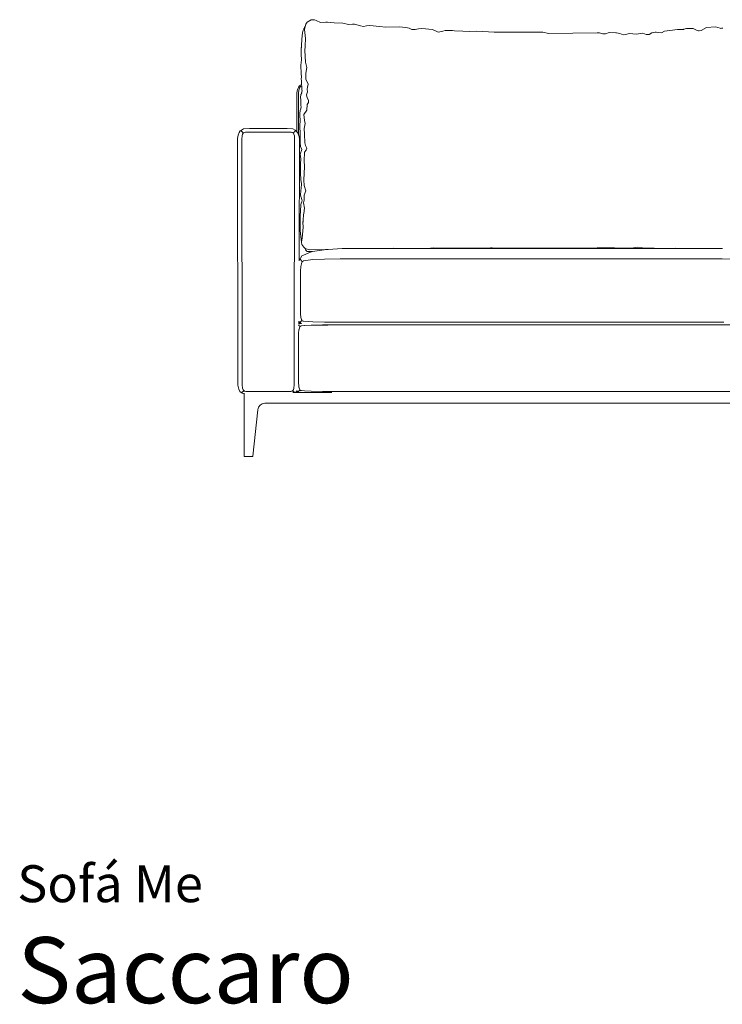
# Model space of a CAD drawing. Units: inches. Extents: x 0 to 17.4, y 0 to 14.9.
# Drawn here: x 0 to 6.3, y 0 to 8.8 of the extents above; entities that cross this region are included whole.
import ezdxf
from ezdxf.enums import TextEntityAlignment as Align

# ---------------------------------------------------------------- set-up
doc = ezdxf.new("R2010")
doc.units = ezdxf.units.IN
doc.header["$LTSCALE"] = 0.03937
doc.header["$MEASUREMENT"] = 0
doc.layers.get('0').update_dxf_attribs({"lineweight": 0})
doc.styles.add('Saccaro', font='arial.ttf', dxfattribs={"height": 0.15748})
doc.styles.get("Standard").update_dxf_attribs({"font": 'arial.ttf'})

msp = doc.modelspace()

# ---------------------------------------------------------------- linework, layer by layer
for p, q in [((2.5624, 8.7241), (2.56, 8.7196)), ((2.5639, 8.727), (2.5624, 8.7241)), ((2.5694, 8.7373), (2.5639, 8.727)), ((2.5678, 8.7177), (2.5742, 8.7447)), ((2.5742, 8.7447), (2.5694, 8.7373)), ((2.5742, 8.7447), (2.5743, 8.7455)), ((2.5808, 8.7658), (2.5743, 8.7455)), ((2.5934, 8.7839), (2.5808, 8.7658)), ((2.6271, 8.8051), (2.5934, 8.7839)), ((2.6496, 8.8069), (2.6271, 8.8051)), ((2.6496, 8.8069), (2.657, 8.8044)), ((2.657, 8.8044), (2.6583, 8.8048)), ((2.657, 8.8044), (2.6722, 8.7993)), ((2.7117, 8.7811), (2.6722, 8.7993)), ((2.7603, 8.7856), (2.7117, 8.7811)), ((2.7742, 8.7834), (2.7603, 8.7856)), ((2.7742, 8.7834), (2.8332, 8.7795)), ((2.9123, 8.7768), (2.8332, 8.7795)), ((2.9621, 8.764), (2.9123, 8.7768)), ((2.9983, 8.7659), (2.9621, 8.764)), ((3.0167, 8.7669), (2.9983, 8.7659)), ((3.0694, 8.7513), (3.0167, 8.7669)), ((3.0944, 8.7472), (3.0694, 8.7513)), ((3.0944, 8.7472), (3.1225, 8.7519)), ((3.152, 8.7536), (3.1225, 8.7519)), ((3.2376, 8.7465), (3.152, 8.7536)), ((3.295, 8.7395), (3.2376, 8.7465)), ((3.414, 8.7429), (3.295, 8.7395)), ((3.4731, 8.7363), (3.414, 8.7429)), ((3.5035, 8.7317), (3.4731, 8.7363)), ((3.5293, 8.7187), (3.5035, 8.7317)), ((3.5866, 8.7258), (3.5567, 8.7183)), ((3.6187, 8.7267), (3.5866, 8.7258)), ((3.6187, 8.7267), (3.7133, 8.7187)), ((5.9534, 8.7197), (5.9021, 8.7191)), ((5.9573, 8.7197), (5.9534, 8.7197)), ((5.9573, 8.7197), (5.961, 8.721)), ((5.9835, 8.7288), (5.961, 8.721)), ((6.0421, 8.7269), (5.9835, 8.7288)), ((6.0726, 8.7145), (6.0421, 8.7269)), ((6.1623, 8.737), (6.1158, 8.7108)), ((6.2422, 8.7429), (6.1623, 8.737)), ((6.2855, 8.7308), (6.2422, 8.7429)), ((6.2923, 8.7289), (6.2855, 8.7308)), ((6.2923, 8.7289), (6.2983, 8.7301)), ((6.2983, 8.7301), (6.3087, 8.7321)), ((2.5417, 8.575), (2.5444, 8.6329)), ((2.5491, 8.6897), (2.5444, 8.6329)), ((2.5572, 8.7142), (2.5491, 8.6897)), ((2.56, 8.7196), (2.5572, 8.7142)), ((2.5776, 8.6397), (2.5678, 8.7177)), ((2.5739, 8.5735), (2.5776, 8.6397)), ((3.5567, 8.7183), (3.5293, 8.7187)), ((3.758, 8.6992), (3.7133, 8.7187)), ((3.7659, 8.6958), (3.758, 8.6992)), ((3.8056, 8.7045), (3.7659, 8.6958)), ((3.8257, 8.7089), (3.8056, 8.7045)), ((3.8907, 8.7107), (3.8257, 8.7089)), ((3.9085, 8.7085), (3.8907, 8.7107)), ((3.9085, 8.7085), (3.9829, 8.7052)), ((3.9829, 8.7052), (4.0452, 8.7009)), ((4.1079, 8.7056), (4.0452, 8.7009)), ((4.2645, 8.6962), (4.1079, 8.7056)), ((4.69, 8.6966), (4.2645, 8.6962)), ((4.7007, 8.6944), (4.69, 8.6966)), ((4.7509, 8.6842), (4.7007, 8.6944)), ((5.1858, 8.6884), (4.7509, 8.6842)), ((5.2072, 8.6905), (5.1858, 8.6884)), ((5.2364, 8.6792), (5.2072, 8.6905)), ((5.2582, 8.6809), (5.2364, 8.6792)), ((5.2932, 8.6921), (5.2582, 8.6809)), ((5.351, 8.6899), (5.2932, 8.6921)), ((5.3575, 8.6897), (5.351, 8.6899)), ((5.389, 8.6821), (5.3575, 8.6897)), ((5.4164, 8.6727), (5.389, 8.6821)), ((5.4382, 8.6736), (5.4164, 8.6727)), ((5.4738, 8.6834), (5.4382, 8.6736)), ((5.5337, 8.6767), (5.4738, 8.6834)), ((5.5928, 8.6851), (5.5337, 8.6767)), ((5.5949, 8.6855), (5.5928, 8.6851)), ((5.623, 8.6735), (5.5949, 8.6855)), ((5.6296, 8.674), (5.623, 8.6735)), ((5.6296, 8.674), (5.6333, 8.6742)), ((5.6333, 8.6742), (5.6336, 8.6741)), ((5.6481, 8.6749), (5.6336, 8.6741)), ((5.6489, 8.6754), (5.6481, 8.6749)), ((5.6729, 8.6901), (5.6489, 8.6754)), ((5.7042, 8.6951), (5.6729, 8.6901)), ((5.7125, 8.6945), (5.7042, 8.6951)), ((5.7612, 8.6908), (5.7125, 8.6945)), ((5.7864, 8.7035), (5.7612, 8.6908)), ((5.8357, 8.7101), (5.7864, 8.7035)), ((5.9021, 8.7191), (5.8357, 8.7101)), ((6.0927, 8.7063), (6.0726, 8.7145)), ((6.0948, 8.7067), (6.0927, 8.7063)), ((6.0966, 8.7071), (6.0948, 8.7067)), ((6.1158, 8.7108), (6.0966, 8.7071)), ((2.5393, 8.5274), (2.5397, 8.5526)), ((2.5394, 8.5543), (2.5396, 8.5562)), ((2.5394, 8.5543), (2.5397, 8.5526)), ((2.54, 8.5573), (2.5396, 8.5562)), ((2.54, 8.5573), (2.5417, 8.575)), ((2.5716, 8.5323), (2.5737, 8.5688)), ((2.5737, 8.5688), (2.5739, 8.5735)), ((2.539, 8.5009), (2.5393, 8.5274)), ((2.5399, 8.4986), (2.539, 8.5009)), ((2.5399, 8.4986), (2.5415, 8.4473)), ((2.5782, 8.4276), (2.5716, 8.5323)), ((2.5367, 8.4), (2.5415, 8.4473)), ((2.5367, 8.4), (2.5383, 8.3222)), ((2.5891, 8.378), (2.5782, 8.4276)), ((2.5891, 8.378), (2.5804, 8.3277)), ((2.5408, 8.2958), (2.5383, 8.3222)), ((2.5416, 8.2928), (2.5398, 8.2776)), ((2.5416, 8.2928), (2.5408, 8.2958)), ((2.5804, 8.3277), (2.5808, 8.2749)), ((2.506, 8.1811), (2.5139, 8.2014)), ((2.5139, 8.2014), (2.5188, 8.2112)), ((2.5222, 8.2129), (2.5188, 8.2112)), ((2.5228, 8.1933), (2.5189, 8.1776)), ((2.5229, 8.2124), (2.5222, 8.2129)), ((2.5238, 8.2164), (2.5223, 8.213)), ((2.5223, 8.213), (2.5229, 8.2124)), ((2.5228, 8.1933), (2.5259, 8.2013)), ((2.5241, 8.1961), (2.5228, 8.1933)), ((2.523, 8.2123), (2.5229, 8.2124)), ((2.523, 8.2123), (2.5235, 8.2118)), ((2.5241, 8.2112), (2.5235, 8.2118)), ((2.5235, 8.2118), (2.5235, 8.2118)), ((2.5333, 8.2219), (2.5238, 8.2164)), ((2.5285, 8.2066), (2.5241, 8.2112)), ((2.5241, 8.1961), (2.5259, 8.2013)), ((2.5259, 8.2013), (2.5291, 8.2055)), ((2.5333, 8.2089), (2.5291, 8.2055)), ((2.5426, 8.2247), (2.5333, 8.2219)), ((2.5333, 8.2089), (2.5335, 8.2089)), ((2.5409, 8.2121), (2.5335, 8.2089)), ((2.5398, 8.2776), (2.5408, 8.2606)), ((2.5408, 8.2606), (2.5404, 8.2447)), ((2.5404, 8.2447), (2.5426, 8.2256)), ((2.5409, 8.2121), (2.5414, 8.2123)), ((2.5434, 8.2126), (2.5414, 8.2123)), ((2.5426, 8.2256), (2.5426, 8.2247)), ((2.5426, 8.2247), (2.5434, 8.2126)), ((2.5434, 8.2126), (2.5452, 8.1856)), ((2.6005, 8.2308), (2.5808, 8.2749)), ((2.5945, 8.2023), (2.5908, 8.1849)), ((2.6005, 8.2308), (2.5948, 8.2035)), ((2.5008, 8.1512), (2.506, 8.1811)), ((2.5008, 7.8035), (2.5008, 8.1512)), ((2.5155, 7.7765), (2.5156, 8.1491)), ((2.5189, 8.1776), (2.5156, 8.1498)), ((2.5156, 8.1498), (2.5156, 8.1491)), ((2.5359, 8.1389), (2.5331, 8.1104)), ((2.5331, 8.1104), (2.5354, 8.0898)), ((2.5447, 8.1485), (2.5359, 8.1389)), ((2.5422, 8.1537), (2.5466, 8.17)), ((2.5422, 8.1537), (2.5447, 8.1485)), ((2.5439, 8.1793), (2.5452, 8.1856)), ((2.5466, 8.17), (2.5439, 8.1793)), ((2.5939, 8.1606), (2.585, 8.1362)), ((2.585, 8.1362), (2.5914, 8.1092)), ((2.5939, 8.1606), (2.5908, 8.1849)), ((2.5914, 8.1092), (2.603, 8.0879)), ((2.5354, 8.0898), (2.5349, 8.0863)), ((2.5349, 8.0863), (2.536, 8.0426)), ((2.536, 8.0426), (2.5376, 8.0248)), ((2.5376, 8.0248), (2.5362, 8.0143)), ((2.59, 7.9979), (2.5912, 8.0469)), ((2.605, 8.0662), (2.5912, 8.0469)), ((2.605, 8.0662), (2.603, 8.0879)), ((2.5288, 7.9939), (2.5261, 7.9673)), ((2.5261, 7.9673), (2.5273, 7.9484)), ((2.5272, 7.948), (2.5273, 7.9484)), ((2.5272, 7.948), (2.5294, 7.9093)), ((2.5363, 8.0101), (2.5288, 7.9939)), ((2.5362, 8.0143), (2.5363, 8.0101)), ((2.5621, 7.9574), (2.59, 7.9979)), ((2.5689, 7.904), (2.5621, 7.9574)), ((2.5294, 7.9093), (2.5274, 7.8579)), ((2.5274, 7.8579), (2.5297, 7.783)), ((2.5746, 7.8797), (2.5666, 7.8329)), ((2.5746, 7.8797), (2.5689, 7.904)), ((1.9745, 7.7751), (1.9685, 7.7432)), ((1.9846, 7.7981), (1.9745, 7.7751)), ((1.9846, 7.7981), (1.9944, 7.8113)), ((1.9994, 7.814), (1.9944, 7.8113)), ((2.0007, 7.8127), (1.9994, 7.814)), ((2.0043, 7.8198), (1.9995, 7.8141)), ((1.9995, 7.8141), (2.0007, 7.8127)), ((2.0014, 7.8119), (2.0007, 7.8127)), ((2.0035, 7.8095), (2.0014, 7.8119)), ((2.0033, 7.8094), (2.0014, 7.8119)), ((2.0044, 7.8083), (2.0033, 7.8094)), ((2.0073, 7.8058), (2.0035, 7.8095)), ((2.0035, 7.8095), (2.0044, 7.8083)), ((2.0233, 7.8313), (2.0043, 7.8198)), ((2.0071, 7.8057), (2.0044, 7.8083)), ((2.0127, 7.8016), (2.0071, 7.8057)), ((2.0083, 7.7391), (2.0105, 7.7668)), ((2.0105, 7.7668), (2.0146, 7.7826)), ((2.0176, 7.7977), (2.0127, 7.8016)), ((2.0146, 7.7826), (2.0191, 7.7905)), ((2.0199, 7.7961), (2.0176, 7.7977)), ((2.0184, 7.7869), (2.0183, 7.7866)), ((2.0191, 7.7905), (2.0224, 7.7947)), ((2.0224, 7.7947), (2.0282, 7.7974)), ((2.0233, 7.8313), (2.0763, 7.8338)), ((2.0282, 7.7974), (2.0284, 7.7975)), ((2.0284, 7.7975), (2.0291, 7.7977)), ((2.0291, 7.7977), (2.0296, 7.798)), ((2.0409, 7.8015), (2.0296, 7.798)), ((2.0761, 7.8021), (2.0409, 7.8015)), ((2.0761, 7.801), (2.0634, 7.8008)), ((2.4123, 7.8021), (2.0761, 7.8021)), ((2.4123, 7.801), (2.0761, 7.801)), ((2.4122, 7.8338), (2.0763, 7.8338)), ((2.4122, 7.8338), (2.4653, 7.8313)), ((2.4475, 7.8015), (2.4123, 7.8021)), ((2.4554, 7.799), (2.4475, 7.8015)), ((2.4581, 7.7981), (2.4503, 7.7999)), ((2.4581, 7.7981), (2.4554, 7.799)), ((2.4588, 7.798), (2.4581, 7.7981)), ((2.4593, 7.7977), (2.4588, 7.798)), ((2.4593, 7.7977), (2.46, 7.7975)), ((2.46, 7.7975), (2.466, 7.7947)), ((2.4653, 7.8313), (2.4846, 7.8198)), ((2.4693, 7.7905), (2.466, 7.7947)), ((2.4708, 7.7977), (2.4685, 7.7961)), ((2.4738, 7.7826), (2.4693, 7.7905)), ((2.471, 7.7978), (2.4708, 7.7977)), ((2.4751, 7.8011), (2.471, 7.7978)), ((2.471, 7.7978), (2.4746, 7.8004)), ((2.4779, 7.7668), (2.4738, 7.7826)), ((2.4754, 7.801), (2.4746, 7.8004)), ((2.4751, 7.8011), (2.4757, 7.8016)), ((2.4813, 7.8057), (2.4757, 7.8016)), ((2.4801, 7.7391), (2.4779, 7.7668)), ((2.485, 7.8095), (2.4811, 7.8058)), ((2.4852, 7.8094), (2.4813, 7.8057)), ((2.4894, 7.8141), (2.4846, 7.8198)), ((2.4864, 7.8106), (2.485, 7.8095)), ((2.4864, 7.8106), (2.4852, 7.8094)), ((2.4874, 7.8117), (2.4864, 7.8106)), ((2.4874, 7.8117), (2.4882, 7.8126)), ((2.4882, 7.8126), (2.4894, 7.8141)), ((2.4895, 7.8139), (2.4882, 7.8126)), ((2.4947, 7.8113), (2.4895, 7.8139)), ((2.5008, 7.8035), (2.4947, 7.8113)), ((2.501, 7.8031), (2.5008, 7.8035)), ((2.505, 7.7981), (2.501, 7.8031)), ((2.5155, 7.7765), (2.505, 7.7981)), ((2.5155, 7.7765), (2.5162, 7.7751)), ((2.5162, 7.7751), (2.524, 7.7432)), ((2.5297, 7.783), (2.5301, 7.7455)), ((2.5666, 7.8329), (2.5694, 7.7816)), ((2.5694, 7.7816), (2.5708, 7.7067)), ((1.9685, 7.7432), (1.9718, 5.5367)), ((2.0112, 5.541), (2.0083, 7.7391)), ((2.4772, 5.541), (2.4801, 7.7391)), ((2.5203, 6.654), (2.524, 7.7432)), ((2.5301, 7.7455), (2.5299, 7.743)), ((2.5302, 7.7405), (2.5299, 7.743)), ((2.5301, 7.7455), (2.5302, 7.7405)), ((2.5302, 7.7405), (2.5306, 7.7001)), ((2.5306, 7.7001), (2.5308, 7.6966)), ((2.533, 7.6846), (2.5308, 7.6966)), ((2.533, 7.6846), (2.5318, 7.6687)), ((2.5318, 7.6687), (2.5434, 7.6491)), ((2.5708, 7.7067), (2.5766, 7.6807)), ((2.5766, 7.6807), (2.5886, 7.6582)), ((2.5441, 7.6466), (2.5305, 7.6044)), ((2.5305, 7.6044), (2.5346, 7.5635)), ((2.5441, 7.6466), (2.5434, 7.6491)), ((2.5434, 7.6491), (2.5444, 7.6474)), ((2.5444, 7.6474), (2.5441, 7.6466)), ((2.5648, 7.5445), (2.5678, 7.623)), ((2.5678, 7.623), (2.5836, 7.64)), ((2.5836, 7.64), (2.5832, 7.6393)), ((2.5844, 7.6414), (2.5836, 7.64)), ((2.5836, 7.64), (2.5842, 7.6406)), ((2.5837, 7.6399), (2.5842, 7.6406)), ((2.5842, 7.6406), (2.5844, 7.6414)), ((2.5844, 7.6414), (2.5886, 7.6582)), ((2.5324, 7.4479), (2.533, 7.5173)), ((2.533, 7.5173), (2.5346, 7.5635)), ((2.5346, 7.5635), (2.5349, 7.5719)), ((2.5675, 7.4942), (2.5618, 7.3719)), ((2.5648, 7.5445), (2.5675, 7.4942)), ((2.5324, 7.4479), (2.5337, 7.4281)), ((2.5364, 7.3832), (2.5337, 7.4281)), ((2.5357, 7.3747), (2.5364, 7.3832)), ((2.5357, 7.3747), (2.5404, 7.343)), ((2.5367, 7.379), (2.5364, 7.3832)), ((2.541, 7.3399), (2.5385, 7.2978)), ((2.5404, 7.343), (2.541, 7.3399)), ((2.5618, 7.3719), (2.565, 7.3237)), ((2.565, 7.3237), (2.5799, 7.2763)), ((2.5342, 7.2802), (2.5333, 7.2381)), ((2.5333, 7.2381), (2.5398, 7.2151)), ((2.5385, 7.2971), (2.5342, 7.2802)), ((2.5385, 7.2978), (2.5385, 7.2971)), ((2.5643, 7.2381), (2.5799, 7.2763)), ((2.5643, 7.2381), (2.5652, 7.1912)), ((2.5298, 7.0488), (2.5356, 7.1489)), ((2.5356, 7.1489), (2.5364, 7.154)), ((2.5396, 7.1652), (2.5364, 7.154)), ((2.5396, 7.1652), (2.5411, 7.1688)), ((2.5398, 7.2151), (2.541, 7.2107)), ((2.541, 7.2107), (2.542, 7.2072)), ((2.5411, 7.1688), (2.5449, 7.1778)), ((2.5445, 7.1989), (2.542, 7.2072)), ((2.5449, 7.1977), (2.5445, 7.1989)), ((2.5484, 7.1862), (2.5449, 7.1977)), ((2.5449, 7.1778), (2.5458, 7.18)), ((2.5458, 7.18), (2.5484, 7.1862)), ((2.5652, 7.1912), (2.5604, 7.1698)), ((2.5604, 7.1698), (2.568, 7.1204)), ((2.5298, 7.0488), (2.5291, 7.0108)), ((2.5583, 7.0604), (2.5561, 7.0141)), ((2.5654, 7.0914), (2.5583, 7.0604)), ((2.5654, 7.0914), (2.5666, 7.1014)), ((2.5666, 7.1014), (2.568, 7.1204)), ((2.5291, 7.0108), (2.529, 6.9317)), ((2.554, 6.9948), (2.5561, 7.0141)), ((2.5555, 6.9514), (2.554, 6.9948)), ((2.5561, 7.0141), (2.5553, 6.996)), ((2.529, 6.9317), (2.5301, 6.9197)), ((2.5343, 6.8696), (2.5301, 6.9197)), ((2.5301, 6.9197), (2.5374, 6.8407)), ((2.5555, 6.9514), (2.5471, 6.8515)), ((2.5374, 6.8407), (2.5343, 6.8696)), ((2.5374, 6.8407), (2.5403, 6.8207)), ((2.5403, 6.8207), (2.5416, 6.8165)), ((2.5416, 6.8165), (2.5414, 6.8149)), ((2.5414, 6.8149), (2.5443, 6.7959)), ((2.5471, 6.8515), (2.5416, 6.8165)), ((2.5443, 6.7959), (2.5618, 6.7715)), ((2.5439, 6.6932), (2.6372, 6.7332)), ((2.5685, 6.7653), (2.5618, 6.7715)), ((2.5753, 6.7591), (2.5685, 6.7653)), ((2.5685, 6.7653), (2.5703, 6.7631)), ((2.5703, 6.7631), (2.5703, 6.7628)), ((2.5703, 6.7628), (2.5771, 6.7525)), ((2.6135, 6.7494), (2.5753, 6.7591)), ((2.5771, 6.7525), (2.5775, 6.7501)), ((2.5775, 6.7501), (2.5772, 6.7476)), ((2.5869, 6.7388), (2.5772, 6.7476)), ((2.5869, 6.7388), (2.5893, 6.7343)), ((2.5922, 6.734), (2.5893, 6.7343)), ((2.5922, 6.734), (2.5925, 6.734)), ((2.5925, 6.734), (2.6102, 6.7322)), ((2.6102, 6.7322), (2.6372, 6.7332)), ((2.7567, 6.7504), (2.6135, 6.7494)), ((2.6372, 6.7332), (2.6389, 6.7339)), ((2.7439, 6.7486), (2.6389, 6.7339)), ((2.7439, 6.7486), (2.7785, 6.7508)), ((2.7785, 6.7508), (2.7567, 6.7504)), ((2.7785, 6.7508), (2.9049, 6.7587)), ((2.9049, 6.7587), (3.1963, 6.7587)), ((3.2167, 6.7591), (3.1963, 6.7587)), ((5.9783, 6.7588), (3.1963, 6.7587)), ((3.3338, 6.7605), (3.2167, 6.7591)), ((3.3681, 6.762), (3.3338, 6.7605)), ((3.3681, 6.762), (3.391, 6.761)), ((3.6953, 6.764), (3.391, 6.761)), ((3.7227, 6.767), (3.6953, 6.764)), ((3.7507, 6.7646), (3.7227, 6.767)), ((3.8445, 6.7634), (3.7507, 6.7646)), ((3.8751, 6.7645), (3.8445, 6.7634)), ((4.03, 6.7644), (3.8751, 6.7645)), ((4.1227, 6.7646), (4.03, 6.7644)), ((4.2299, 6.7651), (4.1227, 6.7646)), ((4.2462, 6.7652), (4.2299, 6.7651)), ((4.7002, 6.7638), (4.2462, 6.7652)), ((5.1861, 6.7648), (4.7002, 6.7638)), ((5.2782, 6.7653), (5.1861, 6.7648)), ((5.3395, 6.7657), (5.3098, 6.7655)), ((5.3984, 6.7632), (5.3395, 6.7657)), ((5.491, 6.7632), (5.3984, 6.7632)), ((5.5469, 6.7708), (5.491, 6.7632)), ((5.5912, 6.7655), (5.5469, 6.7708)), ((5.636, 6.7642), (5.5912, 6.7655)), ((5.6939, 6.7629), (5.636, 6.7642)), ((5.8105, 6.7615), (5.6939, 6.7629)), ((5.8845, 6.7625), (5.8105, 6.7615)), ((5.8936, 6.7605), (5.8845, 6.7625)), ((5.9783, 6.7588), (5.8936, 6.7605)), ((6.0467, 6.7596), (5.9783, 6.7588)), ((5.9783, 6.7588), (6.0539, 6.7587)), ((6.0467, 6.7596), (6.0539, 6.7587)), ((6.0539, 6.7587), (6.3044, 6.7587)), ((2.5239, 6.6618), (2.5203, 6.654)), ((2.5203, 6.654), (2.5203, 6.6509)), ((2.5239, 6.6618), (2.5292, 6.6674)), ((2.5292, 6.6674), (2.5295, 6.6672)), ((2.5293, 6.6676), (2.5313, 6.675)), ((2.5293, 6.6676), (2.5295, 6.6672)), ((2.5295, 6.6672), (2.5332, 6.6617)), ((2.5313, 6.675), (2.5439, 6.6932)), ((2.5332, 6.6617), (2.5407, 6.6502)), ((2.5406, 6.6228), (2.5365, 6.5987)), ((2.5417, 6.6259), (2.5406, 6.6228)), ((2.5407, 6.6502), (2.5446, 6.6449)), ((2.541, 6.651), (2.542, 6.6494)), ((2.5417, 6.6259), (2.5436, 6.634)), ((2.5436, 6.634), (2.5466, 6.6397)), ((2.5446, 6.6449), (2.5467, 6.6426)), ((2.5467, 6.6426), (2.5454, 6.6445)), ((2.547, 6.6409), (2.5466, 6.6397)), ((2.5507, 6.6445), (2.547, 6.6409)), ((2.5507, 6.6445), (2.5589, 6.65)), ((2.6432, 6.661), (2.5589, 6.6502)), ((2.5589, 6.65), (2.6432, 6.6609)), ((2.6432, 6.661), (2.746, 6.6647)), ((2.6432, 6.6609), (2.746, 6.6645)), ((2.8865, 6.6665), (2.746, 6.6645)), ((2.8865, 6.6665), (2.746, 6.6647)), ((2.9057, 6.6669), (2.8865, 6.6665)), ((2.9057, 6.6667), (2.8865, 6.6665)), ((2.9057, 6.6669), (6.3036, 6.6669)), ((2.9057, 6.6667), (6.3036, 6.6667)), ((6.3036, 6.6669), (6.4633, 6.6647)), ((6.3036, 6.6667), (6.4633, 6.6645)), ((2.5328, 6.1744), (2.5329, 6.5572)), ((2.5329, 6.5572), (2.5364, 6.5987)), ((2.5365, 6.5987), (2.533, 6.5572)), ((2.533, 6.5572), (2.533, 6.1744)), ((2.5362, 6.1416), (2.5328, 6.1744)), ((2.533, 6.1744), (2.5363, 6.1416)), ((2.5184, 6.0838), (2.5185, 6.0953)), ((2.5267, 6.0878), (2.5184, 6.0838)), ((2.5184, 6.0838), (2.5184, 6.0827)), ((2.5185, 6.109), (2.5185, 6.1072)), ((2.5185, 6.1072), (2.5236, 6.1013)), ((2.5185, 6.1072), (2.5185, 6.0953)), ((2.5185, 6.0953), (2.5187, 6.0948)), ((2.5218, 6.0939), (2.5187, 6.0948)), ((2.5223, 6.0943), (2.5218, 6.0939)), ((2.5223, 6.0943), (2.522, 6.0938)), ((2.522, 6.0938), (2.5237, 6.0907)), ((2.5222, 6.0944), (2.5224, 6.0945)), ((2.5223, 6.0943), (2.5224, 6.0945)), ((2.5224, 6.0945), (2.5226, 6.0946)), ((2.5256, 6.0976), (2.5226, 6.0946)), ((2.5282, 6.0998), (2.5236, 6.1013)), ((2.5297, 6.0883), (2.5237, 6.0907)), ((2.5256, 6.0976), (2.5279, 6.0994)), ((2.5267, 6.0878), (2.5297, 6.0883)), ((2.5282, 6.0998), (2.5279, 6.0994)), ((2.5282, 6.0998), (2.5285, 6.1)), ((2.5283, 6.0997), (2.5285, 6.1)), ((2.5283, 6.0997), (2.5311, 6.0956)), ((2.5285, 6.1), (2.5304, 6.1016)), ((2.5285, 6.1), (2.5286, 6.0999)), ((2.5297, 6.0883), (2.5419, 6.0905)), ((2.5304, 6.1016), (2.5305, 6.1017)), ((2.5304, 6.1016), (2.5306, 6.1015)), ((2.5304, 6.1016), (2.5304, 6.1014)), ((2.5399, 6.1095), (2.5305, 6.1017)), ((2.5307, 6.1016), (2.5305, 6.1017)), ((2.5419, 6.0905), (2.5311, 6.0956)), ((2.54, 6.1252), (2.5362, 6.1416)), ((2.5363, 6.1416), (2.5401, 6.1252)), ((2.54, 6.1099), (2.5396, 6.1096)), ((2.5399, 6.1095), (2.5433, 6.1128)), ((2.5415, 6.1223), (2.5401, 6.1252)), ((2.5415, 6.1223), (2.5432, 6.118)), ((2.5464, 6.1143), (2.5432, 6.118)), ((2.5456, 6.1147), (2.5433, 6.1128)), ((2.5506, 6.1117), (2.5464, 6.1143)), ((2.5558, 6.1101), (2.5506, 6.1117)), ((2.5558, 6.1101), (2.5585, 6.1094)), ((2.5585, 6.1094), (2.6429, 6.1035)), ((2.6429, 6.1034), (2.5585, 6.1093)), ((2.6429, 6.1035), (2.7459, 6.1014)), ((2.7459, 6.1013), (2.6429, 6.1034)), ((2.7459, 6.1014), (2.8615, 6.1004)), ((2.8615, 6.1004), (2.7459, 6.1013)), ((2.8615, 6.1004), (2.868, 6.1004)), ((2.868, 6.1004), (2.89, 6.1006)), ((2.8778, 6.1002), (2.868, 6.1004)), ((2.8778, 6.1002), (2.8806, 6.1003)), ((2.89, 6.1006), (2.8806, 6.1003)), ((2.89, 6.1002), (2.8806, 6.1003)), ((6.3035, 6.1006), (2.89, 6.1006)), ((2.89, 6.1006), (3.2643, 6.1001)), ((2.89, 6.1006), (2.89, 6.1002)), ((2.9056, 6.1), (2.89, 6.1002)), ((2.9056, 6.1001), (2.89, 6.1002)), ((3.2643, 6.1001), (2.9056, 6.1)), ((3.2643, 6.1001), (2.9056, 6.1001)), ((3.2643, 6.1001), (6.3035, 6.1)), ((6.3037, 6.1006), (6.3035, 6.1006)), ((6.3035, 6.1006), (6.3037, 6.1001)), ((6.3037, 6.1001), (6.3035, 6.1)), ((6.3037, 6.1), (6.3035, 6.1)), ((6.3164, 6.1002), (6.3037, 6.1)), ((2.5139, 6.0749), (2.5184, 6.0712)), ((2.5156, 6.0007), (2.5189, 6.0347)), ((2.5156, 5.5484), (2.5156, 6.0007)), ((2.519, 6.0347), (2.5157, 6.0007)), ((2.5157, 6.0007), (2.5157, 5.5484)), ((2.5184, 6.0715), (2.5184, 6.0712)), ((2.5184, 6.0712), (2.5227, 6.0676)), ((2.5189, 6.0347), (2.5193, 6.0358)), ((2.5193, 6.0358), (2.519, 6.0347)), ((2.5193, 6.0358), (2.5227, 6.0516)), ((2.5229, 6.0516), (2.5193, 6.0358)), ((2.5227, 6.0676), (2.5239, 6.0663)), ((2.5228, 6.0672), (2.5239, 6.0663)), ((2.5229, 6.0516), (2.5243, 6.0545)), ((2.525, 6.0653), (2.5239, 6.0663)), ((2.5243, 6.0545), (2.526, 6.0589)), ((2.5261, 6.0642), (2.525, 6.0653)), ((2.526, 6.0589), (2.5292, 6.0627)), ((2.5261, 6.0642), (2.5284, 6.0623)), ((2.5292, 6.0627), (2.5334, 6.0653)), ((2.5386, 6.067), (2.5334, 6.0653)), ((2.5414, 6.0676), (2.5386, 6.067)), ((2.5676, 6.0709), (2.5414, 6.0676)), ((2.5676, 6.0709), (2.5713, 6.0711)), ((2.5676, 6.071), (2.5713, 6.0711)), ((2.5713, 6.0711), (2.6264, 6.0738)), ((2.6264, 6.0737), (2.5713, 6.0711)), ((2.6264, 6.0737), (2.6326, 6.0738)), ((2.6264, 6.0738), (2.6326, 6.0738)), ((2.6326, 6.0738), (2.73, 6.0759)), ((2.73, 6.0758), (2.6326, 6.0738)), ((2.73, 6.0758), (2.7395, 6.0759)), ((2.73, 6.0759), (2.7395, 6.0759)), ((2.7301, 6.0756), (2.7774, 6.075)), ((2.7395, 6.0759), (2.8908, 6.0772)), ((2.8908, 6.0771), (2.7395, 6.0759)), ((2.8908, 6.0772), (6.3028, 6.0772)), ((6.3028, 6.0771), (2.8908, 6.0771)), ((6.3028, 6.0772), (6.4631, 6.0759)), ((6.4631, 6.0758), (6.3028, 6.0771)), ((1.9718, 5.5367), (1.9796, 5.5033)), ((1.9796, 5.5033), (1.9912, 5.4823)), ((1.9912, 5.4823), (2.0018, 5.472)), ((2.0018, 5.472), (2.0067, 5.4706)), ((2.0067, 5.4706), (2.0072, 5.471)), ((2.0069, 5.4705), (2.0072, 5.471)), ((2.0069, 5.4705), (2.0117, 5.4663)), ((2.0072, 5.471), (2.0107, 5.474)), ((2.0102, 5.4741), (2.0107, 5.4745)), ((2.0107, 5.474), (2.0144, 5.4767)), ((2.0148, 5.5112), (2.0112, 5.541)), ((2.029, 5.4605), (2.0117, 5.4663)), ((2.0144, 5.4767), (2.0195, 5.4799)), ((2.0197, 5.4958), (2.0148, 5.5112)), ((2.0195, 5.4799), (2.0238, 5.483)), ((2.0198, 5.4957), (2.0197, 5.4958)), ((2.0198, 5.4957), (2.0244, 5.4894)), ((2.0203, 5.4812), (2.0205, 5.4813)), ((2.0205, 5.4813), (2.0259, 5.4849)), ((2.0259, 5.4849), (2.0238, 5.483)), ((2.0244, 5.4894), (2.0246, 5.4892)), ((2.0247, 5.4891), (2.0246, 5.4892)), ((2.0248, 5.489), (2.0246, 5.4892)), ((2.0248, 5.489), (2.0247, 5.4891)), ((2.025, 5.4888), (2.0248, 5.489)), ((2.025, 5.4888), (2.0252, 5.4886)), ((2.0252, 5.4886), (2.0282, 5.4856)), ((2.0285, 5.4855), (2.0282, 5.4856)), ((2.0285, 5.4855), (2.0296, 5.4851)), ((2.029, 5.4605), (2.029, 5.4672)), ((2.0296, 5.4851), (2.0303, 5.4848)), ((2.0303, 5.4848), (2.032, 5.4839)), ((2.0352, 5.4825), (2.032, 5.4839)), ((2.0352, 5.4825), (2.0432, 5.4808)), ((2.0432, 5.4808), (2.0462, 5.4799)), ((2.0761, 5.4795), (2.0462, 5.4799)), ((2.0761, 5.4795), (2.4123, 5.4795)), ((2.4123, 5.4795), (2.4422, 5.4799)), ((2.4459, 5.4809), (2.4422, 5.4799)), ((2.4459, 5.4809), (2.4532, 5.4825)), ((2.4532, 5.4825), (2.4588, 5.4851)), ((2.4588, 5.4851), (2.4593, 5.4853)), ((2.4596, 5.4854), (2.4593, 5.4853)), ((2.4596, 5.4854), (2.4616, 5.487)), ((2.4596, 5.4854), (2.4602, 5.4856)), ((2.4602, 5.4856), (2.4616, 5.487)), ((2.4624, 5.4878), (2.4616, 5.487)), ((2.4624, 5.4878), (2.4632, 5.4886)), ((2.4646, 5.483), (2.4625, 5.4849)), ((2.4625, 5.4849), (2.4642, 5.4837)), ((2.4632, 5.4886), (2.4634, 5.4888)), ((2.4635, 5.489), (2.4634, 5.4888)), ((2.4635, 5.489), (2.4638, 5.4892)), ((2.4799, 5.4721), (2.4635, 5.4721)), ((2.4687, 5.4958), (2.4638, 5.4892)), ((2.4646, 5.483), (2.4689, 5.4799)), ((2.4649, 5.4832), (2.4659, 5.4826)), ((2.4736, 5.5112), (2.4687, 5.4958)), ((2.4689, 5.4799), (2.474, 5.4767)), ((2.4736, 5.5112), (2.4772, 5.541)), ((2.474, 5.4767), (2.4776, 5.474)), ((2.4776, 5.474), (2.4799, 5.4721)), ((2.4786, 5.4738), (2.4806, 5.4721)), ((2.4799, 5.4721), (2.4806, 5.4721)), ((2.4806, 5.4721), (2.4861, 5.4721)), ((2.4867, 5.4721), (2.4861, 5.4721)), ((2.4867, 5.4721), (2.4972, 5.4823)), ((2.4867, 5.4721), (2.526, 5.4721)), ((2.5004, 5.488), (2.4972, 5.4823)), ((2.5009, 5.489), (2.5004, 5.488)), ((2.5063, 5.482), (2.5004, 5.488)), ((2.5063, 5.482), (2.5108, 5.4807)), ((2.5115, 5.4811), (2.5108, 5.4807)), ((2.5151, 5.4835), (2.511, 5.4806)), ((2.511, 5.4806), (2.5115, 5.4811)), ((2.5138, 5.4771), (2.511, 5.4806)), ((2.5115, 5.4811), (2.515, 5.4836)), ((2.526, 5.4721), (2.5138, 5.4771)), ((2.515, 5.4836), (2.5156, 5.4841)), ((2.5151, 5.4835), (2.5156, 5.4841)), ((2.5166, 5.5399), (2.5156, 5.5484)), ((2.5156, 5.4841), (2.5227, 5.4892)), ((2.5157, 5.5484), (2.5166, 5.5399)), ((2.5166, 5.5399), (2.5166, 5.539)), ((2.5189, 5.518), (2.5166, 5.539)), ((2.5166, 5.539), (2.519, 5.518)), ((2.519, 5.518), (2.5193, 5.5171)), ((2.5193, 5.5171), (2.5229, 5.5032)), ((2.5239, 5.4904), (2.5224, 5.4893)), ((2.5239, 5.4904), (2.5227, 5.4892)), ((2.5243, 5.5006), (2.5229, 5.5032)), ((2.525, 5.4912), (2.5239, 5.4904)), ((2.5243, 5.5006), (2.526, 5.4968)), ((2.5261, 5.4921), (2.525, 5.4912)), ((2.526, 5.4968), (2.5292, 5.4935)), ((2.5398, 5.4721), (2.526, 5.4721)), ((2.5284, 5.4938), (2.5261, 5.4921)), ((2.5292, 5.4935), (2.5334, 5.4912)), ((2.5298, 5.4748), (2.5398, 5.4721)), ((2.5334, 5.4912), (2.5386, 5.4898)), ((2.5386, 5.4898), (2.5414, 5.4891)), ((2.5398, 5.4721), (2.8124, 5.4721)), ((2.5414, 5.4891), (2.5676, 5.4862)), ((2.6264, 5.4838), (2.5676, 5.4862)), ((2.6264, 5.4838), (2.73, 5.482)), ((2.73, 5.482), (2.6265, 5.4839)), ((2.7301, 5.4821), (2.73, 5.482)), ((2.8908, 5.4809), (2.7301, 5.4821)), ((6.3028, 5.4809), (2.8908, 5.4809)), ((6.4631, 5.482), (6.3028, 5.4809)), ((2.029, 4.9025), (2.029, 5.4605)), ((2.2148, 5.3756), (2.1898, 5.3709)), ((2.2148, 5.3756), (11.1734, 5.3756)), ((2.1071, 4.9025), (2.1499, 5.3168)), ((2.1572, 5.3415), (2.1499, 5.3168)), ((2.1704, 5.3595), (2.1572, 5.3415)), ((2.1898, 5.3709), (2.1704, 5.3595)), ((2.029, 4.9025), (2.0329, 4.8986)), ((2.1028, 4.8986), (2.0329, 4.8986)), ((2.1028, 4.8986), (2.1071, 4.9025))]:
    msp.add_line(p, q)
msp.add_lwpolyline([(5.2782, 6.7653), (5.3074, 6.7653), (5.3098, 6.7655)])

# ---------------------------------------------------------------- texts
for s, height, p in [('Sofá Me', 0.33046, (0, 0.8094)), ('Saccaro', 0.59055, (0, -0.1748))]:
    msp.add_text(s, height=height).set_placement(p, align=Align.BOTTOM_LEFT)
at = {"style": 'Saccaro'}
msp.add_text('Saccaro', height=0.59055, dxfattribs=at).set_placement((0, -0.1748), align=Align.BOTTOM_LEFT)

doc.saveas('drawing.dxf')
